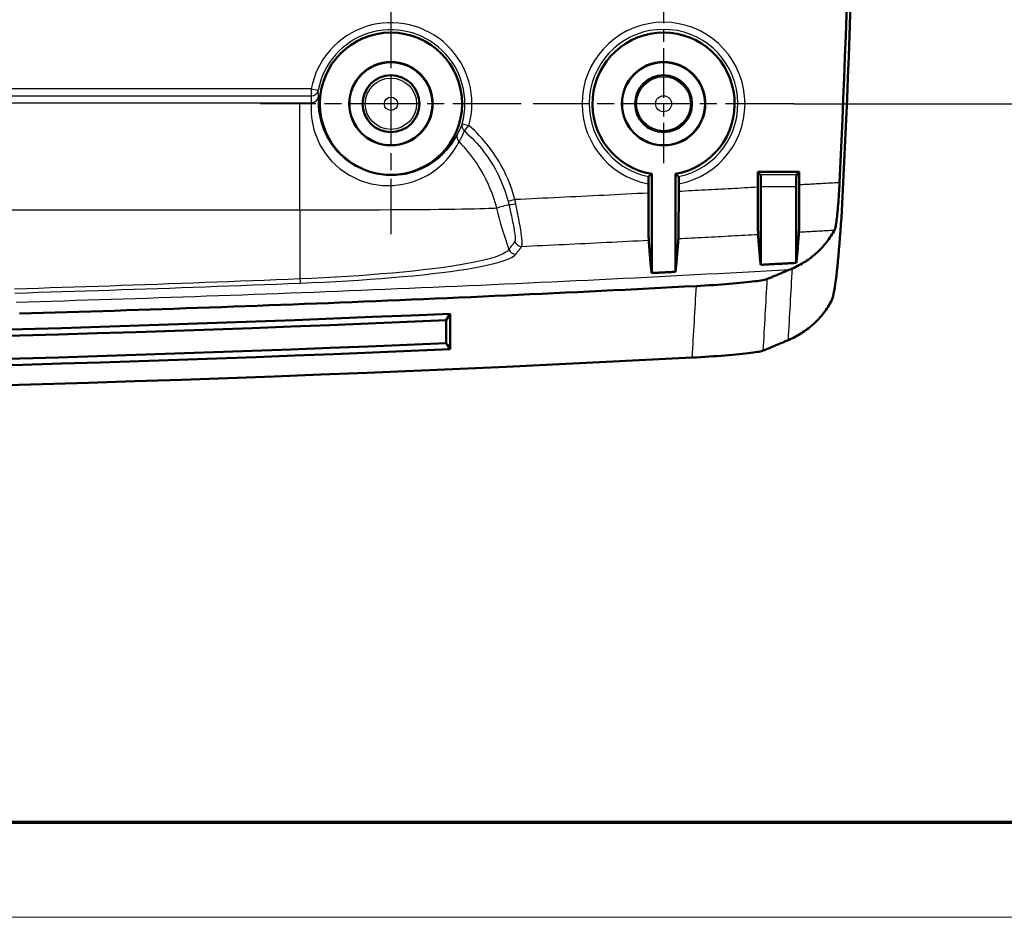
# Model space of a CAD drawing. Units: millimetres. Extents: x 1 to 593, y 1 to 419.
# Drawn here: x 322 to 364, y 1 to 39 of the extents above; entities that cross this region are included whole.
import ezdxf

# ---------------------------------------------------------------- set-up
doc = ezdxf.new("R2010")
doc.units = ezdxf.units.MM
doc.linetypes.add('CHAIN', pattern=[0.3543, 0.2362, -0.0295, 0.0591, -0.0295])
doc.linetypes.add('DASH_DOT', pattern=[0.37, 0.24, -0.06, 0.01, -0.06])
doc.layers.get('0').update_dxf_attribs({"lineweight": 25})
for name, color, linetype, lineweight in [('Bemaßung (ISO)', 1, 'Continuous', 25), ('Mittelpunktmarkierung (ISO)', 1, 'DASH_DOT', 25), ('Rahmen (ISO)', 7, 'Continuous', 70), ('Sichtbar (ISO)', 7, 'Continuous', 50), ('Sichtbar schmal (ISO)', 1, 'Continuous', 25)]:
    doc.layers.add(name, color=color, linetype=linetype, lineweight=lineweight)
doc.styles.add('3_5', font='isocpeur.ttf')
doc.dimstyles.new('Standard (DIN)', dxfattribs={"dimtxt": 3.5, "dimasz": 2.5, "dimexe": 1, "dimexo": 0, "dimgap": 0.8, "dimtad": 1, "dimdec": 6, "dimrnd": 1e-08, "dimtxsty": '3_5', "dimcen": 0.09, "dimdle": 7, "dimclrd": 256, "dimclre": 256, "dimclrt": 5, "dimadec": 6, "dimazin": 2, "dimtfac": 0.714286, "dimtmove": 0, "dimatfit": 3, "dimfxl": 1, "dimtolj": 1, "dimlwd": -1, "dimlwe": -1, "dimarcsym": 0})

# ---------------------------------------------------------------- blocks, each defined once
blk = doc.blocks.new('Ränder Bopla-A2-Rahmen')
at = {"layer": 'Rahmen (ISO)', "color": 91, "lineweight": 70}
blk.add_line((589, 5), (20, 5), dxfattribs=at)
at = {"layer": 'Rahmen (ISO)', "color": 1, "lineweight": 18}
blk.add_line((1, 1), (593, 1), dxfattribs=at)
blk = doc.blocks.new('*D31')
at = {"layer": 'Bemaßung (ISO)'}
for p, q in [((355.064, 85.301), (378.064, 85.301)), ((377.064, 82.801), (377.064, 37.801)), ((355.064, 35.301), (378.064, 35.301))]:
    blk.add_line(p, q, dxfattribs=at)
for points in [[(376.647, 82.801), (377.48, 82.801), (377.064, 85.301)], [(376.647, 37.801), (377.48, 37.801), (377.064, 35.301)]]:
    blk.add_solid(points, dxfattribs=at)
at = {"layer": 'Defpoints', "color": 0}
for p in [(355.064, 85.301), (355.064, 35.301), (377.064, 35.301)]:
    blk.add_point(p, dxfattribs=at)
at = {"layer": 'Bemaßung (ISO)', "color": 5, "insert": (376.264, 58.201), "char_height": 3.5, "attachment_point": 7, "rotation": 90, "style": '3_5'}
blk.add_mtext('\\A1;50', dxfattribs=at)

msp = doc.modelspace()

# ---------------------------------------------------------------- linework, layer by layer
at = {"layer": 'Mittelpunktmarkierung (ISO)', "linetype": 'CHAIN', "ltscale": 12.223182}
for p, q in [((338.0638118, 47.8013069), (338.0638118, 36.8013069)), ((338.0638118, 40.8013069), (338.0638118, 29.8013069)), ((343.5638118, 35.3013069), (332.5638118, 35.3013069)), ((355.0638118, 35.3013069), (344.0638118, 35.3013069))]:
    msp.add_line(p, q, dxfattribs=at)
at = {"layer": 'Mittelpunktmarkierung (ISO)', "linetype": 'CHAIN', "ltscale": 8.88956}
msp.add_line((349.5638118, 40.8013069), (349.5638118, 32.8013069), dxfattribs=at)
at = {"layer": 'Sichtbar (ISO)'}
for p, q in [((353.5372722, 31.7803048), (353.5372722, 32.4278464)), ((353.5372722, 32.4278464), (355.2903514, 32.4278464)), ((353.6594865, 32.3056322), (353.5372722, 32.4278464)), ((355.1681372, 32.3056322), (355.2903514, 32.4278464)), ((355.2903514, 32.4278464), (355.2903514, 31.8784854)), ((349.0638118, 32.343267), (349.0638118, 28.163937)), ((350.0638118, 28.2154208), (350.0638118, 32.343267)), ((348.9241819, 31.534383), (348.9241819, 31.9243256)), ((350.2034417, 31.9243256), (350.2034417, 31.6007747)), ((353.6638118, 28.5103062), (353.6638118, 31.8056513)), ((355.1638118, 31.8056513), (355.1638118, 28.5936795)), ((340.3874848, 25.2105349), (340.3874848, 26.1746365)), ((340.5638118, 26.4502944), (340.5638118, 24.9502944))]:
    msp.add_line(p, q, dxfattribs=at)
at = {"layer": 'Sichtbar (ISO)', "flags": 128}
for points in [[(348.9267774, 32.2296339), (348.9266105, 32.2287685), (348.9264389, 32.2265011), (348.9262624, 32.2229344), (348.9260908, 32.218166), (348.9259286, 32.2122962), (348.9257761, 32.2054082), (348.9256235, 32.1970827), (348.9254709, 32.187286), (348.9253231, 32.1762759), (348.9251848, 32.1643096), (348.9250513, 32.1516448), (348.9249321, 32.1385056), (348.9248224, 32.1241671), (348.9247127, 32.1084935), (348.9246126, 32.0918519), (348.924522, 32.0746142), (348.9244409, 32.05715), (348.9243742, 32.039817), (348.9243217, 32.0217759), (348.924274, 32.0026857), (348.9242359, 31.9829709), (348.9242073, 31.9630558), (348.9241882, 31.9433648), (348.9241834, 31.9243247)], [(348.9267774, 32.2296339), (348.9312788, 32.2333008), (348.9357753, 32.2369653), (348.9402624, 32.2406298), (348.9447494, 32.2442967), (348.9492269, 32.2479612), (348.9537044, 32.2516281), (348.9581724, 32.2552926), (348.9626356, 32.2589594), (348.967094, 32.2626239), (348.9715477, 32.2662908), (348.9759918, 32.2699553), (348.9804359, 32.2736222), (348.9848705, 32.2772867), (348.9893051, 32.2809512), (348.9937301, 32.284618), (348.9981504, 32.2882825), (349.0025659, 32.2919494), (349.0069767, 32.2956139), (349.0113779, 32.2992808), (349.0157791, 32.3029453), (349.0201707, 32.3066122), (349.0245576, 32.3102766), (349.0289445, 32.3139435), (349.0333219, 32.317608), (349.0376897, 32.3212725), (349.0420576, 32.3249394), (349.0464206, 32.3286039), (349.0507741, 32.3322708), (349.0551277, 32.3359353), (349.0594717, 32.3396021), (349.0638109, 32.3432666)], [(350.0638099, 32.3432666), (350.0681539, 32.3396021), (350.0724979, 32.3359353), (350.0768467, 32.3322708), (350.0812049, 32.3286039), (350.0855632, 32.3249394), (350.0899311, 32.3212725), (350.0943037, 32.317608), (350.098681, 32.3139435), (350.1030632, 32.3102766), (350.1074501, 32.3066122), (350.1118465, 32.3029453), (350.1162429, 32.2992808), (350.1206489, 32.2956139), (350.1250597, 32.2919494), (350.1294752, 32.2882825), (350.1338954, 32.284618), (350.1383205, 32.2809512), (350.1427503, 32.2772867), (350.1471897, 32.2736222), (350.151629, 32.2699553), (350.1560779, 32.2662908), (350.1605316, 32.2626239), (350.16499, 32.2589594), (350.1694532, 32.2552926), (350.1739212, 32.2516281), (350.1783939, 32.2479612), (350.1828762, 32.2442967), (350.1873584, 32.2406298), (350.1918502, 32.2369653), (350.1963468, 32.2333008), (350.2008482, 32.2296339)], [(350.2034421, 31.9243247), (350.2034374, 31.9433648), (350.2034183, 31.9630558), (350.2033897, 31.9829709), (350.2033515, 32.0026857), (350.2033039, 32.0217759), (350.2032466, 32.039817), (350.2031799, 32.05715), (350.2030988, 32.0746142), (350.2030082, 32.0918519), (350.2029081, 32.1084935), (350.2028032, 32.1241671), (350.2026887, 32.1385056), (350.2025695, 32.1516448), (350.2024408, 32.1643096), (350.2022977, 32.1762759), (350.2021499, 32.187286), (350.2019973, 32.1970827), (350.2018495, 32.2054082), (350.2016969, 32.2122962), (350.20153, 32.218166), (350.2013584, 32.2229344), (350.2011867, 32.2265011), (350.201015, 32.2287685), (350.2008482, 32.2296339)], [(356.6472145, 26.9900757), (356.6693111, 27.0394379), (356.6917367, 27.1065456), (356.7144485, 27.1911413), (356.7373939, 27.2929627), (356.7605157, 27.4117524), (356.7837616, 27.5471503), (356.8069931, 27.6982862), (356.8301626, 27.8645975), (356.8532224, 28.0456001), (356.8761392, 28.2408029), (356.8988653, 28.4497148), (356.9213005, 28.6711866), (356.9433494, 28.9040643), (356.9649835, 29.1476709), (356.9861646, 29.4013268), (357.0068498, 29.6643526), (357.0270057, 29.9360663), (357.0465751, 30.2155787), (357.0654483, 30.5009657), (357.0835729, 30.7912427), (357.1009059, 31.0856182), (357.117414, 31.3832909), (357.1330591, 31.6834694), (357.1477933, 31.9853503)], [(350.2034421, 31.600774), (350.2034088, 31.4804393), (350.2033182, 31.360727), (350.2031608, 31.241954), (350.2029415, 31.1244422), (350.2026601, 31.008516), (350.2023216, 30.894559), (350.201921, 30.7832986), (350.201468, 30.6751019), (350.2009531, 30.5702549), (350.2003904, 30.4690439), (350.1997705, 30.3717548), (350.1991029, 30.2789051), (350.1983877, 30.1909954), (350.1976295, 30.108245), (350.1968284, 30.0308663), (350.1959892, 29.9590737), (350.1951118, 29.8930818), (350.194201, 29.8331434), (350.1932617, 29.7796852), (350.1922985, 29.7328621), (350.1913114, 29.692784), (350.1903053, 29.6595508), (350.1892801, 29.6332699), (350.1882453, 29.6140462)], [(353.5524698, 29.7949344), (353.5514303, 29.8140604), (353.5504098, 29.8402602), (353.549399, 29.8734433), (353.5484119, 29.9135095), (353.5474439, 29.9603659), (353.5465045, 30.013879), (353.5455938, 30.073703), (353.5447164, 30.1396162), (353.5438772, 30.2114231), (353.5430761, 30.2889329), (353.5423179, 30.3719527), (353.5416027, 30.460046), (353.5409351, 30.5527145), (353.54032, 30.6496865), (353.5397573, 30.7506925), (353.5392423, 30.855456), (353.5387893, 30.96371), (353.5383888, 31.0750967), (353.5380502, 31.1888272), (353.5377737, 31.3045055), (353.5375543, 31.4218098), (353.537397, 31.5404254), (353.5373016, 31.6600305), (353.537273, 31.7803055)], [(355.2903505, 31.8784863), (355.2903219, 31.7581445), (355.2902265, 31.6384226), (355.2900692, 31.5196425), (355.2898498, 31.4021236), (355.2895732, 31.2861854), (355.2892299, 31.1722189), (355.2888341, 31.0609466), (355.2883764, 30.9527356), (355.2878662, 30.8478695), (355.2872987, 30.7466394), (355.2866788, 30.6493312), (355.2860113, 30.5564577), (355.285296, 30.4685241), (355.2845426, 30.3857476), (355.2837415, 30.3083402), (355.2829023, 30.236519), (355.2820249, 30.1704985), (355.2811142, 30.1105291), (355.2801748, 30.0570399), (355.2792068, 30.0101882), (355.2782245, 29.9700791), (355.2772184, 29.9368173), (355.2761932, 29.9105102), (355.2751585, 29.8912627)], [(356.9882341, 31.9760567), (356.9823022, 31.8552691), (356.9759508, 31.7351681), (356.969194, 31.6160709), (356.9620557, 31.4982993), (356.9545503, 31.382168), (356.9466968, 31.2679965), (356.9385143, 31.1561781), (356.9300647, 31.0474807), (356.9213672, 30.9422571), (356.9124456, 30.8407814), (356.9033237, 30.7433278), (356.8940158, 30.6501609), (356.8845506, 30.5615598), (356.8749662, 30.4779798), (356.865315, 30.3998786), (356.8556161, 30.3274566), (356.8458934, 30.2609068), (356.8361755, 30.2004272), (356.8264862, 30.1462418), (356.8168827, 30.0986988), (356.8073936, 30.0579459), (356.7980476, 30.0240833), (356.7888685, 29.9972183), (356.7798753, 29.9774558)], [(348.9393802, 29.5493323), (348.9383407, 29.5684439), (348.9373203, 29.5946318), (348.9363142, 29.6277958), (348.9353223, 29.667843), (348.9343591, 29.7146803), (348.933415, 29.7681743), (348.9325042, 29.8279792), (348.9316316, 29.8938734), (348.9307924, 29.9656588), (348.9299865, 30.0431496), (348.9292284, 30.1261503), (348.9285131, 30.2142269), (348.9278455, 30.3068787), (348.9272304, 30.4038364), (348.9266677, 30.5048281), (348.9261528, 30.6095821), (348.9256998, 30.7178241), (348.9252992, 30.8292014), (348.9249607, 30.942927), (348.9246841, 31.0585982), (348.9244648, 31.1759001), (348.9243074, 31.294511), (348.924212, 31.4141113), (348.9241834, 31.5343839)], [(356.7798753, 29.9774558), (356.7425962, 29.9111277), (356.7042728, 29.8458749), (356.6649051, 29.7817022), (356.6244979, 29.7186071), (356.583037, 29.6565873), (356.5405365, 29.5956451), (356.4969869, 29.5357806), (356.4523931, 29.4769937), (356.4067503, 29.4192797), (356.3600631, 29.3626434), (356.312327, 29.3070823), (356.2635417, 29.2525965), (356.2137123, 29.1991836), (356.1628337, 29.146846), (356.1109062, 29.0955836), (356.0579296, 29.0453917), (356.0039039, 28.9962751), (355.9488292, 28.9482314), (355.8927055, 28.9012605), (355.8355327, 28.8553602), (355.7773109, 28.8105327), (355.7180353, 28.7667781), (355.6577154, 28.7240941), (355.5963464, 28.6824852), (355.5339332, 28.6419493), (355.4704757, 28.6024887), (355.405974, 28.5641009), (355.3404279, 28.5267836), (355.2738376, 28.4905392), (355.206203, 28.4553653), (355.1375242, 28.4212619), (355.067801, 28.3882267), (354.9970336, 28.3562619)], [(349.0638109, 28.1639368), (349.0593572, 28.1974441), (349.0548988, 28.232134), (349.0504451, 28.2680112), (349.0459915, 28.305071), (349.0415378, 28.3433157), (349.0370842, 28.382743), (349.0326353, 28.4233552), (349.0281816, 28.4651524), (349.0237327, 28.5081321), (349.0192838, 28.5522944), (349.0148349, 28.5976392), (349.0103908, 28.644169), (349.0059419, 28.6918789), (349.0014978, 28.7407738), (348.9970537, 28.7908489), (348.9926096, 28.8421065), (348.9881702, 28.8945466), (348.9837261, 28.9481694), (348.9792867, 29.0029723), (348.9748474, 29.0589553), (348.9704128, 29.116121), (348.9659734, 29.1744691), (348.9615388, 29.2339951), (348.9571043, 29.2947036), (348.9526697, 29.3565899), (348.9482399, 29.4196588), (348.94381, 29.4839055), (348.9393802, 29.5493323)], [(350.1882453, 29.6140462), (350.1838155, 29.5481426), (350.1793857, 29.4834191), (350.1749511, 29.4198758), (350.1705213, 29.3575102), (350.1660867, 29.2963273), (350.1616521, 29.2363268), (350.1572128, 29.1775042), (350.1527782, 29.1198641), (350.1483388, 29.0634066), (350.1438995, 29.0081293), (350.1394554, 28.9540345), (350.135016, 28.9011199), (350.1305719, 28.8493902), (350.1261278, 28.7988407), (350.1216836, 28.7494737), (350.1172348, 28.7012917), (350.1127906, 28.6542899), (350.1083417, 28.608473), (350.1038929, 28.5638386), (350.099444, 28.5203892), (350.0949903, 28.4781224), (350.0905414, 28.4370405), (350.0860878, 28.3971411), (350.0816341, 28.3584291), (350.0771804, 28.3208996), (350.072722, 28.2845551), (350.0682684, 28.2493955), (350.0638099, 28.2154209)], [(353.6638113, 28.5103065), (353.6593481, 28.5474116), (353.6548801, 28.5857088), (353.6504169, 28.625198), (353.6459537, 28.6658794), (353.6414953, 28.7077505), (353.6370321, 28.7508136), (353.6325737, 28.7950665), (353.6281105, 28.8405091), (353.623652, 28.8871438), (353.6191984, 28.9349658), (353.6147399, 28.9839798), (353.6102863, 29.0341813), (353.6058326, 29.0855724), (353.601379, 29.1381508), (353.5969253, 29.191919), (353.5924764, 29.2468769), (353.5880228, 29.303022), (353.5835739, 29.3603546), (353.5791297, 29.4188768), (353.5746809, 29.478584), (353.5702367, 29.5394808), (353.5657926, 29.6015626), (353.5613485, 29.6648342), (353.5569091, 29.7292906), (353.5524698, 29.7949344)], [(355.2751585, 29.8912627), (355.2707143, 29.8250944), (355.266275, 29.7601158), (355.2618309, 29.6963221), (355.2573867, 29.6337158), (355.2529426, 29.5722968), (355.2484985, 29.5120675), (355.2440496, 29.4530255), (355.2396007, 29.3951708), (355.2351518, 29.3385059), (355.2306982, 29.2830283), (355.2262493, 29.2287404), (355.2217956, 29.1756422), (355.217342, 29.1237337), (355.2128835, 29.0730125), (355.2084299, 29.0234834), (355.2039714, 28.9751441), (355.199513, 28.9279944), (355.1950546, 28.8820344), (355.1905914, 28.8372666), (355.186133, 28.7936884), (355.1816698, 28.7513024), (355.1772066, 28.7101084), (355.1727434, 28.6701066), (355.1682754, 28.6312968), (355.1638122, 28.5936791)], [(355.1638122, 28.5936791), (355.1013132, 28.5901672), (355.0388141, 28.58666), (354.9763198, 28.5831553), (354.9138208, 28.5796529), (354.8513217, 28.5761553), (354.7888227, 28.5726601), (354.7263237, 28.5691673), (354.6638246, 28.5656792), (354.6013256, 28.5621935), (354.5388265, 28.5587126), (354.4763227, 28.5552317), (354.4138237, 28.551758), (354.3513246, 28.5482842), (354.2888256, 28.5448152), (354.2263217, 28.541351), (354.1638227, 28.5378868), (354.1013237, 28.5344297), (354.0388198, 28.5309726), (353.9763208, 28.5275203), (353.913817, 28.5240704), (353.8513179, 28.5206253), (353.7888141, 28.5171825), (353.7263151, 28.5137421), (353.6638113, 28.5103065)], [(354.9002071, 28.3145863), (354.8602386, 28.2978016), (354.8202653, 28.2810194), (354.7802921, 28.2642371), (354.7403188, 28.2474572), (354.7003456, 28.2306773), (354.6603723, 28.2138998), (354.620399, 28.1971246), (354.580421, 28.1803495), (354.5404478, 28.1635767), (354.5004697, 28.146804), (354.4604965, 28.1300312), (354.4205184, 28.1132633), (354.3805404, 28.0964929), (354.3405624, 28.0797273), (354.3005844, 28.0629617), (354.2606063, 28.0461961), (354.2206235, 28.0294329), (354.1806455, 28.0126721), (354.1406627, 27.9959113), (354.1006799, 27.9791528), (354.0607019, 27.9623944), (354.0207191, 27.9456359), (353.9807363, 27.9288823), (353.9407535, 27.9121286)], [(354.9970336, 28.3562619), (354.9929948, 28.3544833), (354.9889608, 28.3527094), (354.984922, 28.350938), (354.9808879, 28.3491713), (354.9768539, 28.347407), (354.9728199, 28.3456475), (354.968781, 28.3438927), (354.964747, 28.3421403), (354.960713, 28.3403903), (354.9566789, 28.3386451), (354.9526449, 28.3369023), (354.9486108, 28.3351642), (354.9445768, 28.3334309), (354.940538, 28.3317), (354.9365087, 28.3299715), (354.9324747, 28.3282477), (354.9284406, 28.3265287), (354.9244066, 28.3248121), (354.9203725, 28.3230978), (354.9163385, 28.3213884), (354.9123045, 28.3196813), (354.9082752, 28.317979), (354.9042411, 28.3162815), (354.9002071, 28.3145863)], [(349.5638128, 28.1895739), (349.5429798, 28.188501), (349.5221468, 28.1874305), (349.5013137, 28.1863576), (349.4804807, 28.1852871), (349.4596477, 28.1842166), (349.4388147, 28.1831461), (349.4179817, 28.1820756), (349.3971487, 28.1810051), (349.3763109, 28.1799346), (349.3554779, 28.1788665), (349.3346448, 28.1777984), (349.3138118, 28.1767303), (349.2929788, 28.1756622), (349.2721458, 28.1745941), (349.2513128, 28.173526), (349.2304798, 28.1724602), (349.2096468, 28.1713921), (349.1888137, 28.1703264), (349.1679807, 28.1692606), (349.1471477, 28.1681949), (349.1263147, 28.1671292), (349.1054769, 28.1660658), (349.0846439, 28.1650001), (349.0638109, 28.1639368)], [(350.0638099, 28.2154209), (350.0429769, 28.2143408), (350.0221439, 28.2132584), (350.0013109, 28.2121784), (349.9804779, 28.2110983), (349.9596448, 28.2100183), (349.9388118, 28.2089406), (349.9179788, 28.2078606), (349.8971458, 28.206783), (349.8763128, 28.2057029), (349.8554798, 28.2046253), (349.8346468, 28.2035476), (349.8138137, 28.2024724), (349.7929807, 28.2013947), (349.7721477, 28.200317), (349.7513147, 28.1992418), (349.7304817, 28.1981665), (349.7096487, 28.1970912), (349.6888109, 28.196016), (349.6679779, 28.1949407), (349.6471448, 28.1938678), (349.6263118, 28.1927926), (349.6054788, 28.1917197), (349.5846458, 28.1906468), (349.5638128, 28.1895739)], [(353.9407535, 27.9121286), (353.9099165, 27.9011804), (353.868589, 27.8897697), (353.8168712, 27.8779298), (353.7548824, 27.8656894), (353.6828847, 27.8531081), (353.6013361, 27.8402645), (353.5105033, 27.8271944), (353.4106536, 27.8139383), (353.3020444, 27.8005296), (353.1849523, 27.7870089), (353.0599924, 27.77345), (352.9277654, 27.7599198), (352.7886529, 27.7464563), (352.6430269, 27.7330977), (352.4912591, 27.7198798), (352.3339458, 27.7068597), (352.1719308, 27.6941091), (352.0056673, 27.681666), (351.8355938, 27.6695591), (351.6621776, 27.6578337), (351.4862628, 27.6465398), (351.308436, 27.6357252), (351.1292167, 27.6254159), (350.9493108, 27.6156575)], [(350.9493108, 27.6156575), (350.4486652, 27.5894243), (349.9480148, 27.5634009), (349.4473501, 27.5375873), (348.9466758, 27.5119835), (348.445992, 27.4865896), (347.9452987, 27.4614054), (347.4445959, 27.4364311), (346.9438835, 27.4116665), (346.4431615, 27.3871118), (345.9424348, 27.3627669), (345.4416938, 27.3386294), (344.9409481, 27.3147041), (344.440188, 27.2909886), (343.9394231, 27.2674829), (343.4386488, 27.244187), (342.9378648, 27.2210986), (342.4370714, 27.1982223), (341.9362731, 27.1755558), (341.4354606, 27.1530992), (340.9346433, 27.13085), (340.4338165, 27.108813), (339.9329849, 27.0869857), (339.432139, 27.0653683), (338.9312883, 27.0439583), (338.4304281, 27.0227605), (337.9295631, 27.0017725), (337.4286838, 26.980992), (336.9277998, 26.9604236), (336.4269109, 26.940065), (335.9260126, 26.9199139), (335.4251047, 26.899975), (334.9241872, 26.8802458), (334.423265, 26.8607241), (333.9223381, 26.8414146), (333.4213968, 26.8223149), (332.9204507, 26.8034226), (332.4194999, 26.7847425), (331.9185396, 26.7662722), (331.4175745, 26.7480093), (330.9165998, 26.7299587), (330.4156156, 26.7121178), (329.9146266, 26.6944844), (329.4136329, 26.6770631), (328.9126297, 26.6598517), (328.4116216, 26.6428501), (327.9106041, 26.6260559), (327.4095817, 26.6094738), (326.9085522, 26.5931016), (326.4075156, 26.5769369), (325.9064742, 26.5609843), (325.4054232, 26.5452415), (324.9043675, 26.5297085), (324.403307, 26.5143854), (323.9022394, 26.4992696), (323.4011646, 26.4843661), (322.9000826, 26.4696723), (322.3989959, 26.4551884)], [(354.8281141, 25.3376013), (354.9007221, 25.3699428), (354.9722381, 25.4033905), (355.0426622, 25.4379398), (355.1119895, 25.4735953), (355.1802249, 25.5103547), (355.2473684, 25.5482203), (355.3134199, 25.5871946), (355.3783794, 25.6272727), (355.442247, 25.6684619), (355.5050226, 25.7107574), (355.5667015, 25.7541615), (355.6272932, 25.7986766), (355.6867929, 25.8443028), (355.7452007, 25.8910376), (355.8025117, 25.9388834), (355.8587356, 25.9878427), (355.9138675, 26.037913), (355.9679027, 26.0890919), (356.0208412, 26.1413795), (356.0726877, 26.1947781), (356.1234375, 26.2492854), (356.1730953, 26.3049036), (356.2216564, 26.361633), (356.2691255, 26.4194733), (356.3155027, 26.4784247), (356.3607879, 26.5384871), (356.4049812, 26.5996605), (356.4480825, 26.6619474), (356.4900919, 26.7253477), (356.5310092, 26.789859), (356.5708347, 26.8554837), (356.6095682, 26.9222218), (356.6472145, 26.9900757)], [(354.7538324, 25.305906), (354.7569271, 25.307203), (354.7600217, 25.3085023), (354.7631164, 25.3098041), (354.7662111, 25.3111059), (354.7693058, 25.3124124), (354.7724004, 25.3137189), (354.7754951, 25.3150279), (354.7785898, 25.3163392), (354.7816844, 25.3176528), (354.7847791, 25.3189665), (354.7878738, 25.320285), (354.7909685, 25.3216034), (354.7940631, 25.3229267), (354.7971578, 25.3242499), (354.8002525, 25.3255755), (354.8033472, 25.3269035), (354.8064418, 25.3282339), (354.8095365, 25.3295642), (354.8126359, 25.3308994), (354.8157306, 25.3322345), (354.8188253, 25.3335744), (354.82192, 25.3349143), (354.8250194, 25.3362566), (354.8281141, 25.3376013)], [(353.769321, 24.8940617), (353.8103719, 24.9112159), (353.8514371, 24.9283773), (353.8925214, 24.9455458), (353.9336105, 24.9627239), (353.9747139, 24.9799043), (354.0158172, 24.9970895), (354.0569301, 25.0142795), (354.098043, 25.0314695), (354.1391511, 25.0486618), (354.1802593, 25.0658542), (354.2213579, 25.0830442), (354.2624469, 25.1002318), (354.3035265, 25.117417), (354.3445869, 25.1345974), (354.385633, 25.1517707), (354.4266601, 25.1689393), (354.4676633, 25.1860982), (354.508638, 25.2032501), (354.5495887, 25.22039), (354.5905109, 25.2375204), (354.6313997, 25.2546388), (354.6722503, 25.271743), (354.7130628, 25.2888328), (354.7538324, 25.305906)], [(350.7755561, 24.5983011), (350.9556385, 24.608019), (351.1350389, 24.6182901), (351.3130088, 24.6290642), (351.488771, 24.6402985), (351.6618677, 24.6519524), (351.8318458, 24.6639997), (351.9982381, 24.6764022), (352.1605964, 24.689129), (352.3180051, 24.7021085), (352.4697824, 24.7152788), (352.6155324, 24.7286016), (352.754869, 24.7420413), (352.8873964, 24.7555572), (353.0126043, 24.7691018), (353.1296869, 24.7825796), (353.2383342, 24.7959548), (353.3382698, 24.8091847), (353.4292121, 24.8222333), (353.5108991, 24.8350626), (353.5830446, 24.8476368), (353.6451717, 24.8598725), (353.6969991, 24.87171), (353.7384172, 24.8831183), (353.769321, 24.8940617)]]:
    msp.add_lwpolyline(points, dxfattribs=at)
at = {"layer": 'Sichtbar (ISO)'}
for centre, radius in [((338.0638118, 35.3013069), 3), ((338.0638118, 35.3013069), 1.7587269), ((338.0638118, 35.3013069), 1.75), ((349.5638118, 35.3013069), 1.7587269), ((349.5638118, 35.3013069), 1.75), ((338.0638118, 35.3013069), 1.2), ((349.5638118, 35.3013069), 1.2)]:
    msp.add_circle(centre, radius, dxfattribs=at)
for centre, radius, start, end in [((-242.9361882, 60.3013069), 600.5927325, 357.2968045323, 2.7031954677), ((-242.9361882, 60.3013069), 600.7516786, 357.2984077507, 2.7015922493), ((349.5638118, 35.3013069), 3, 279.59406823, 260.40593177), ((288.0638118, 1225.3013069), 1200, 267.4925092964, 272.5074907036), ((288.0638118, 1225.0333577), 1200, 267.5009363313, 272.4990636687), ((288.0638118, 1223.8013069), 1200, 267.4925092964, 272.5074907036), ((288.0638118, 1224.0692561), 1200, 267.5009363313, 272.4990636687), ((288.0638118, 1222.9585302), 1200, 267.0043701883, 272.9956298117)]:
    msp.add_arc(centre, radius, start, end, dxfattribs=at)
for centre, major_axis, ratio, start_param, end_param in [((353.6594484, 31.8056513), (0, -0.5), 0.0087268678, 1.5707963268, 3.1328659982), ((355.1681753, 31.8056513), (0, 0.5), 0.0087268678, 0.0087266554, 1.5707963268), ((288.0638118, 1145.5214992), (-1074.9837514, -2166.8628248), 0.2461166313, 1.1538893221, 1.1540364016), ((288.0638118, 1303.5811145), (-1074.9837514, 2166.8628248), 0.2461166313, 2.07493711, 2.0750841895)]:
    msp.add_ellipse(centre, major_axis=major_axis, ratio=ratio, start_param=start_param, end_param=end_param, dxfattribs=at)
at = {"layer": 'Sichtbar schmal (ISO)'}
for p, q in [((334.703074, 35.9328899), (241.4245496, 35.9328899)), ((334.703074, 35.9328899), (334.703074, 35.6333011)), ((334.703074, 35.9328899), (334.9979015, 35.877483)), ((241.4245496, 35.6333011), (334.703074, 35.6333011)), ((241.9002888, 35.3394303), (334.2273348, 35.3394303)), ((334.2273348, 30.8103861), (334.2273348, 35.3394303)), ((341.0677252, 34.4597074), (341.3565908, 34.3787766)), ((341.1610588, 34.1543225), (341.3565908, 34.3787766)), ((355.1681372, 32.3056322), (353.6594865, 32.3056322)), ((353.6638118, 31.8056513), (355.1638118, 31.8056513)), ((343.2958049, 31.2587258), (343.008473, 31.1830641)), ((334.2273348, 30.8103861), (241.9002888, 30.8103861)), ((334.2273348, 30.8103861), (334.2273348, 27.915284))]:
    msp.add_line(p, q, dxfattribs=at)
at = {"layer": 'Sichtbar schmal (ISO)', "flags": 128}
for points in [[(335.0084348, 35.6111723), (335.0075479, 35.6222373), (335.0066991, 35.6333071), (335.0058885, 35.6443793), (335.005116, 35.6554538), (335.0043865, 35.6665331), (335.0036951, 35.6776148), (335.003037, 35.6887013), (335.0024219, 35.6997901), (335.0018497, 35.7108814), (335.0013109, 35.721975), (335.000815, 35.733071), (335.0003524, 35.7441694), (334.9999328, 35.7552701), (334.9995561, 35.7663733), (334.9992128, 35.7774788), (334.9989124, 35.7885844), (334.9986454, 35.7996923), (334.9984212, 35.8108026), (334.99824, 35.8219129), (334.9980922, 35.8330256), (334.9979873, 35.8441383), (334.9979206, 35.8552534), (334.997892, 35.8663684), (334.9979015, 35.8774835)], [(334.2273326, 35.33943), (334.2474504, 35.3394348), (334.2675777, 35.3394467), (334.2877145, 35.3394681), (334.3078657, 35.3394968), (334.3280216, 35.3395349), (334.348187, 35.3395826), (334.3683525, 35.339635), (334.3885227, 35.3396994), (334.4086929, 35.3397709), (334.4288583, 35.3398496), (334.4490238, 35.3399378), (334.4691844, 35.3400356), (334.4893356, 35.3401405), (334.5094772, 35.3402549), (334.5296093, 35.3403765), (334.549727, 35.3405053), (334.5698305, 35.3406459), (334.5899196, 35.3407914), (334.6099849, 35.3409487), (334.6300312, 35.3411108), (334.6500583, 35.3412849), (334.6700569, 35.3414661), (334.6900316, 35.3416544), (334.7099681, 35.3418523)], [(334.7099777, 35.3418523), (334.7057863, 35.2961809), (334.7008749, 35.2109963), (334.6983047, 35.0863272), (334.7012182, 34.9218923), (334.7158475, 34.7183901), (334.7509571, 34.4786149), (334.8153587, 34.2054302), (334.9178596, 33.9016968), (335.0713487, 33.5703951), (335.2860256, 33.2241589), (335.5635973, 32.8816325), (335.9057136, 32.5614721), (336.3127656, 32.2832161), (336.7632623, 32.0712143), (337.2336574, 31.9294125), (337.7039953, 31.8566925), (338.154368, 31.8517143), (338.571014, 31.9038373), (338.9510961, 31.9999987), (339.2928167, 32.1296054), (339.5943924, 32.2820646), (339.8567339, 32.4477226), (340.083303, 32.6205713), (340.2768417, 32.7954704), (340.4400774, 32.96727), (340.5757423, 33.13083), (340.6865736, 33.2810003), (340.7756658, 33.4138686), (340.8459325, 33.5280377), (340.8994337, 33.6214406), (340.9382291, 33.6919981)], [(340.8743902, 34.02726), (340.8383174, 33.9603526), (340.7887693, 33.8715917), (340.7237144, 33.7629682), (340.6411262, 33.6364633), (340.5381628, 33.4934169), (340.4118391, 33.3375818), (340.2595373, 33.1738764), (340.0786396, 33.0072147), (339.8665233, 32.8425175), (339.6205659, 32.6847035), (339.3374916, 32.539509), (339.0164609, 32.4161488), (338.6591621, 32.3247272), (338.2672926, 32.2753483), (337.8435369, 32.2804696), (337.4008699, 32.3502356), (336.9580408, 32.4859196), (336.5338512, 32.6885778), (336.1504884, 32.9544431), (335.8281942, 33.2602865), (335.5665966, 33.5874707), (335.3641172, 33.9181954), (335.2191444, 34.2346794), (335.122046, 34.5248705), (335.0606199, 34.7859103), (335.026507, 35.0150615), (335.0113388, 35.2095801), (335.0067993, 35.3667909), (335.0069471, 35.4860097), (335.0085493, 35.5674845), (335.0084348, 35.6111723)], [(341.0677238, 34.4597084), (341.0609861, 34.4411022), (341.0541339, 34.4225389), (341.0471626, 34.4040209), (341.0400768, 34.3855483), (341.0328718, 34.3671233), (341.0255476, 34.348746), (341.0181137, 34.3304187), (341.0105606, 34.3121392), (341.002893, 34.2939121), (340.995111, 34.2757374), (340.9872194, 34.2576152), (340.9792085, 34.2395455), (340.971088, 34.221533), (340.962853, 34.2035753), (340.9545036, 34.1856748), (340.9460445, 34.1678316), (340.937471, 34.1500455), (340.9287925, 34.1323191), (340.9199949, 34.1146547), (340.9110923, 34.0970499), (340.9020801, 34.079507), (340.8929582, 34.0620285), (340.8837266, 34.0446121), (340.8743902, 34.02726)], [(340.9382291, 33.6919981), (340.9488626, 33.7105829), (340.9593769, 33.7292344), (340.9697814, 33.7479478), (340.9800716, 33.7667281), (340.9902425, 33.7855703), (341.0003038, 33.8044745), (341.0102459, 33.8234431), (341.0200687, 33.8424689), (341.0297771, 33.8615543), (341.0393663, 33.8806993), (341.0488411, 33.8999015), (341.0581918, 33.919161), (341.0674282, 33.9384753), (341.0765453, 33.9578468), (341.0855432, 33.9772684), (341.0944171, 33.9967448), (341.1031719, 34.0162736), (341.1118074, 34.0358502), (341.1203237, 34.0554792), (341.128716, 34.0751559), (341.1369844, 34.0948779), (341.1451335, 34.1146475), (341.1531587, 34.1344625), (341.1610599, 34.1543228)], [(341.1620946, 34.1524512), (341.2725826, 34.0539056), (341.3805767, 33.9527065), (341.4859911, 33.8489181), (341.5887542, 33.7426049), (341.6887708, 33.6338264), (341.7859645, 33.5226494), (341.8802591, 33.4091336), (341.9716974, 33.293286), (342.0602603, 33.1751615), (342.1459003, 33.0548269), (342.22856, 32.9323489), (342.3081966, 32.8077966), (342.3847528, 32.6812369), (342.4581857, 32.5527388), (342.5284429, 32.4223715), (342.5954671, 32.2901994), (342.6592155, 32.1562916), (342.7196117, 32.0207602), (342.7765651, 31.883834), (342.8300329, 31.7456585), (342.8799911, 31.6063601), (342.9264017, 31.4660722), (342.9692407, 31.3249308), (343.0084749, 31.1830646)], [(343.2958026, 31.2587267), (343.2545944, 31.4076787), (343.2096, 31.555875), (343.1608625, 31.7031723), (343.1084009, 31.8494326), (343.0522581, 31.9945175), (342.9924627, 32.138291), (342.9290481, 32.2806007), (342.8621192, 32.4212057), (342.7917572, 32.5599915), (342.7180048, 32.6968843), (342.6409193, 32.8318149), (342.5605531, 32.9647118), (342.4769636, 33.0955011), (342.3901983, 33.224116), (342.3003097, 33.3504802), (342.2073551, 33.4745246), (342.1113868, 33.5961801), (342.0124193, 33.7153894), (341.9104095, 33.8321454), (341.8054386, 33.9463812), (341.6975923, 34.0580327), (341.5869613, 34.1670329), (341.4736267, 34.2733151), (341.3576789, 34.3768102)], [(340.9368034, 33.6918646), (341.0308691, 33.5947949), (341.1227651, 33.4956104), (341.2124534, 33.3943659), (341.2998958, 33.2911235), (341.3850589, 33.1859428), (341.4678999, 33.0788762), (341.5483757, 32.969988), (341.6264577, 32.8593332), (341.7021032, 32.7469713), (341.7752739, 32.6329595), (341.8459316, 32.5173575), (341.914043, 32.4002224), (341.9795604, 32.281614), (342.0424505, 32.1615869), (342.102675, 32.0402032), (342.1601959, 31.9175226), (342.2149797, 31.7935974), (342.2669788, 31.668492), (342.3161598, 31.5422589), (342.3624845, 31.4149624), (342.4059101, 31.2866551), (342.4464078, 31.1574012), (342.4839349, 31.0272533), (342.5184484, 30.8962733)], [(353.5372539, 31.7803031), (353.398356, 31.7726356), (353.2594581, 31.7649847), (353.1205602, 31.7573506), (352.9816576, 31.7497307), (352.8427549, 31.7421276), (352.7038522, 31.7345411), (352.5649496, 31.7269713), (352.4260421, 31.7194182), (352.2871347, 31.7118818), (352.148232, 31.7043597), (352.0093198, 31.6968543), (351.8704124, 31.6893655), (351.731505, 31.6818935), (351.5925928, 31.6744381), (351.4536806, 31.6669995), (351.3147684, 31.6595751), (351.1758562, 31.6521675), (351.0369392, 31.6447765), (350.898027, 31.6374022), (350.75911, 31.6300446), (350.6201931, 31.6227013), (350.4812713, 31.6153771), (350.3423543, 31.6080672), (350.2034326, 31.600774)], [(356.9882246, 31.9760567), (356.9174858, 31.9719416), (356.8467422, 31.9678313), (356.7759986, 31.9637257), (356.7052551, 31.9596249), (356.6345115, 31.9555289), (356.563768, 31.9514352), (356.4930244, 31.9473464), (356.4222808, 31.9432622), (356.3515373, 31.9391805), (356.2807889, 31.9351059), (356.2100454, 31.9310338), (356.1393018, 31.9269663), (356.0685535, 31.9229037), (355.9978099, 31.9188434), (355.9270616, 31.9147879), (355.856318, 31.9107372), (355.7855697, 31.9066912), (355.7148214, 31.90265), (355.6440778, 31.8986112), (355.5733295, 31.8945772), (355.5025812, 31.8905479), (355.4318328, 31.8865234), (355.3610845, 31.8825013), (355.2903362, 31.8784839)], [(343.0084749, 31.1830646), (343.0099435, 31.1774641), (343.0114027, 31.1718589), (343.012857, 31.1662537), (343.0143018, 31.1606461), (343.0157419, 31.1550361), (343.0171676, 31.1494237), (343.0185886, 31.143809), (343.02, 31.1381918), (343.0214019, 31.1325747), (343.0227991, 31.1269552), (343.0241867, 31.1213333), (343.0255647, 31.1157114), (343.0269332, 31.1100871), (343.0282922, 31.1044628), (343.0296464, 31.0988361), (343.0309911, 31.0932094), (343.0323263, 31.0875827), (343.0336519, 31.0819537), (343.0349727, 31.0763246), (343.0362793, 31.0706955), (343.037581, 31.0650665), (343.0388732, 31.0594374), (343.0401559, 31.0538084), (343.0414291, 31.0481769)], [(348.9241787, 31.5343839), (348.689694, 31.5223629), (348.4551998, 31.5103895), (348.2207103, 31.4984638), (347.9862161, 31.4865834), (347.7517171, 31.4747507), (347.5172182, 31.4629632), (347.2827144, 31.4512211), (347.0482107, 31.4395267), (346.8137022, 31.42788), (346.5791936, 31.4162785), (346.3446804, 31.4047224), (346.1101671, 31.3932139), (345.875649, 31.3817507), (345.6411262, 31.3703352), (345.4066082, 31.3589651), (345.1720806, 31.3476426), (344.9375577, 31.3363654), (344.7030254, 31.3251335), (344.468493, 31.3139492), (344.2339607, 31.3028127), (343.9994236, 31.2917215), (343.7648864, 31.2806756), (343.5303493, 31.2696773), (343.2958026, 31.2587267)], [(343.3316417, 31.0918981), (343.3302494, 31.0988599), (343.3288522, 31.1058218), (343.3274408, 31.1127812), (343.3260246, 31.119743), (343.3245941, 31.1267048), (343.3231588, 31.1336643), (343.321714, 31.1406261), (343.3202596, 31.1475855), (343.3187957, 31.1545426), (343.3173271, 31.161502), (343.3158441, 31.1684567), (343.3143564, 31.1754137), (343.3128591, 31.182366), (343.3113523, 31.1893183), (343.309836, 31.1962706), (343.3083101, 31.2032181), (343.3067747, 31.2101656), (343.3052345, 31.2171108), (343.3036848, 31.2240535), (343.3021255, 31.2309939), (343.3005567, 31.2379295), (343.2989831, 31.2448651), (343.2973953, 31.2517959), (343.2958026, 31.2587267)], [(342.5184484, 30.8962733), (342.4342771, 30.8904511), (342.3205133, 30.8846766), (342.1778102, 30.8789832), (342.0068069, 30.8733994), (341.8082138, 30.8679515), (341.5828605, 30.8626563), (341.3314815, 30.8575255), (341.0548063, 30.8525783), (340.7535692, 30.8478266), (340.4295965, 30.8432991), (340.0844188, 30.8390171), (339.7183462, 30.8349806), (339.3317457, 30.8312017), (338.9260812, 30.8276922), (338.5034748, 30.8244759), (338.0662866, 30.821572), (337.6170106, 30.8189899), (337.1566625, 30.8167392), (336.6856094, 30.8148176), (336.2042852, 30.8132297), (335.7149597, 30.8119899), (335.2205892, 30.8111006), (334.7238298, 30.8105642), (334.2273326, 30.8103854)], [(343.0414291, 31.0481769), (343.0628677, 30.953179), (343.0840011, 30.8587533), (343.1047388, 30.7651955), (343.12499, 30.6728107), (343.1446548, 30.5818969), (343.1636425, 30.4927546), (343.1818624, 30.4056818), (343.1992145, 30.3209812), (343.2156082, 30.2389509), (343.2309242, 30.1598627), (343.2450672, 30.0839597), (343.2579418, 30.0114829), (343.2694526, 29.9426753), (343.2795091, 29.8777777), (343.2880111, 29.8170287), (343.294868, 29.7606713), (343.2999988, 29.7089344), (343.3033367, 29.6619708), (343.3048387, 29.6198923), (343.3044572, 29.5828158), (343.3021398, 29.5508582), (343.2978578, 29.5241982), (343.2916256, 29.5029623), (343.2834812, 29.4871885)], [(343.5785814, 29.2865139), (343.5866972, 29.3046695), (343.5928865, 29.3291527), (343.597116, 29.3599159), (343.5993619, 29.3968183), (343.5996576, 29.4396478), (343.5980554, 29.4882709), (343.5946031, 29.5425564), (343.5893484, 29.6023685), (343.5823436, 29.6675331), (343.5736747, 29.7377855), (343.5634418, 29.8128444), (343.5517355, 29.8924333), (343.538651, 29.9762684), (343.5242839, 30.0640756), (343.50872, 30.1555711), (343.4920688, 30.250476), (343.4744354, 30.3484732), (343.4559246, 30.449217), (343.436627, 30.5523592), (343.4166332, 30.6575519), (343.3960481, 30.7644516), (343.3749576, 30.8727056), (343.353457, 30.9819705), (343.3316417, 31.0918981)], [(355.2751585, 29.8912627), (355.3378578, 29.8948151), (355.4005523, 29.8983723), (355.4632516, 29.9019319), (355.525951, 29.9054963), (355.5886503, 29.909063), (355.6513448, 29.9126321), (355.7140441, 29.916206), (355.7767435, 29.9197823), (355.839438, 29.923361), (355.9021373, 29.9269444), (355.9648319, 29.9305302), (356.0275312, 29.9341208), (356.0902257, 29.9377138), (356.1529251, 29.9413115), (356.2156196, 29.9449092), (356.2783142, 29.9485141), (356.3410087, 29.952119), (356.4037033, 29.9557287), (356.4664026, 29.9593431), (356.5290971, 29.9629575), (356.5917917, 29.9665791), (356.6544862, 29.9702007), (356.7171808, 29.973827), (356.7798753, 29.9774558)], [(343.5785814, 29.2865139), (343.8019701, 29.2969805), (344.0253587, 29.30749), (344.2487474, 29.3180424), (344.4721313, 29.3286354), (344.6955152, 29.3392712), (344.9188943, 29.3499476), (345.1422735, 29.3606669), (345.3656526, 29.3714291), (345.589027, 29.3822342), (345.8123966, 29.3930799), (346.0357662, 29.4039661), (346.2591358, 29.4148976), (346.4825006, 29.4258696), (346.7058654, 29.4368822), (346.9292255, 29.4479376), (347.1525856, 29.459036), (347.3759409, 29.4701773), (347.5992961, 29.4813591), (347.8226514, 29.4925815), (348.046002, 29.5038492), (348.2693477, 29.5151574), (348.4926935, 29.5265061), (348.7160392, 29.5379001), (348.9393802, 29.5493323)], [(350.1882453, 29.6140462), (350.3284307, 29.6213943), (350.4686161, 29.6287567), (350.6088014, 29.6361357), (350.7489868, 29.6435315), (350.8891721, 29.6509463), (351.0293527, 29.6583754), (351.1695333, 29.6658212), (351.3097139, 29.6732837), (351.4498945, 29.6807629), (351.5900703, 29.6882564), (351.7302509, 29.695769), (351.8704267, 29.7032982), (352.0106025, 29.7108442), (352.1507783, 29.7184044), (352.2909494, 29.7259838), (352.4311204, 29.7335774), (352.5712963, 29.7411901), (352.7114625, 29.7488171), (352.8516336, 29.7564632), (352.9918047, 29.7641236), (353.1319709, 29.7718007), (353.2721372, 29.7794944), (353.4123035, 29.7872049), (353.5524698, 29.7949344)], [(343.0410286, 29.1563469), (342.9791208, 29.0919286), (342.8890272, 29.0278751), (342.7713104, 28.9643389), (342.6265283, 28.9014751), (342.4552579, 28.8394386), (342.2580524, 28.7783867), (342.0354791, 28.7184721), (341.7881103, 28.6598522), (341.5164991, 28.6026818), (341.2211509, 28.5470516), (340.9027858, 28.4929425), (340.5625577, 28.440426), (340.2016254, 28.3895809), (339.8211618, 28.3404905), (339.4223209, 28.2932312), (339.0062709, 28.2478816), (338.5741754, 28.2045251), (338.1273265, 28.163243), (337.6679464, 28.1241352), (337.1976419, 28.0872566), (336.7178293, 28.0526501), (336.2299486, 28.0203563), (335.735416, 27.9904181), (335.2357765, 27.9628879), (334.732575, 27.9378253), (334.2273326, 27.9152829)], [(343.2834812, 29.4871885), (343.273439, 29.4728166), (343.2633873, 29.4584924), (343.2533355, 29.4442207), (343.243279, 29.4300014), (343.2332178, 29.4158322), (343.2231517, 29.4017154), (343.2130857, 29.3876487), (343.2030101, 29.3736321), (343.1929298, 29.3596679), (343.1828399, 29.3457562), (343.17275, 29.3318945), (343.1626554, 29.318083), (343.1525512, 29.3043238), (343.142447, 29.2906147), (343.1323333, 29.2769581), (343.1222148, 29.2633516), (343.1120868, 29.2497975), (343.101954, 29.2362935), (343.0918165, 29.2228419), (343.0816742, 29.2094404), (343.0715223, 29.1960889), (343.0613657, 29.1827899), (343.0511995, 29.1695434), (343.0410286, 29.1563469)], [(343.3340354, 28.9610797), (343.3442922, 28.9740592), (343.3545442, 28.9870912), (343.3647867, 29.0001732), (343.3750244, 29.0133053), (343.3852573, 29.0264875), (343.3954807, 29.0397197), (343.4056993, 29.053002), (343.4159132, 29.0663344), (343.4261175, 29.0797192), (343.4363218, 29.0931541), (343.4465166, 29.1066367), (343.4567018, 29.1201717), (343.466887, 29.1337568), (343.4770628, 29.1473919), (343.4872385, 29.1610772), (343.4974046, 29.1748125), (343.5075708, 29.1886002), (343.5177274, 29.2024356), (343.5278793, 29.2163235), (343.5380312, 29.2302615), (343.5481735, 29.2442471), (343.558311, 29.2582852), (343.5684486, 29.2723733), (343.5785814, 29.2865139)], [(334.2388912, 27.7406866), (334.7397132, 27.7619726), (335.2386995, 27.7855617), (335.734448, 27.8114015), (336.2255569, 27.8394467), (336.7106004, 27.8696472), (337.1882625, 27.9019648), (337.6572366, 27.9363638), (338.1162162, 27.9728037), (338.5638662, 28.0112487), (338.9981456, 28.0516178), (339.4176097, 28.0938298), (339.8211761, 28.1378156), (340.2077861, 28.1835062), (340.5763526, 28.2308299), (340.9258028, 28.2797176), (341.2550684, 28.3301002), (341.5630765, 28.3819086), (341.848826, 28.4350974), (342.1118303, 28.4896904), (342.3515745, 28.5455615), (342.567534, 28.6025793), (342.7591749, 28.6606032), (342.9259725, 28.7194997), (343.0673833, 28.7791306), (343.1828876, 28.8393623), (343.2719465, 28.9000565), (343.3340354, 28.9610797)], [(322.2489329, 26.9395739), (322.7515169, 26.9539935), (323.2540937, 26.9686228), (323.7566634, 26.9834644), (324.2592283, 26.9985134), (324.761786, 27.0137745), (325.2643366, 27.0292479), (325.7668801, 27.0449287), (326.2694188, 27.0608217), (326.7719503, 27.0769245), (327.2744747, 27.0932371), (327.7769919, 27.1097619), (328.2795044, 27.1264965), (328.7820049, 27.1434409), (329.2845007, 27.1605975), (329.7869916, 27.1779615), (330.2894731, 27.1955377), (330.791945, 27.2133261), (331.2944122, 27.231322), (331.7968746, 27.24953), (332.2993227, 27.2679478), (332.801766, 27.2865778), (333.3042045, 27.3054153), (333.8066288, 27.3244649), (334.3090482, 27.3437268), (334.8114629, 27.363196), (335.3138633, 27.3828775), (335.816259, 27.4027688), (336.3186451, 27.4228722), (336.8210216, 27.4431831), (337.3233934, 27.4637062), (337.8257509, 27.484439), (338.3281036, 27.5053841), (338.8304468, 27.526539), (339.3327804, 27.5479037), (339.8351045, 27.5694782), (340.3374239, 27.5912649), (340.8397289, 27.613259), (341.3420244, 27.6354677), (341.8443151, 27.6578838), (342.3465915, 27.6805121), (342.8488632, 27.7033502), (343.3511205, 27.7263981), (343.8533683, 27.7496582), (344.3556066, 27.7731258), (344.8578401, 27.7968055), (345.3600593, 27.8206974), (345.862269, 27.8447968), (346.3644643, 27.8691083), (346.8666549, 27.8936321), (347.368836, 27.9183632), (347.8710027, 27.9433066), (348.3731599, 27.9684597), (348.8753076, 27.9938227), (349.377441, 28.0193979), (349.8795696, 28.0451828), (350.3816839, 28.0711776), (350.8837839, 28.0973822), (351.3858791, 28.123799), (351.88796, 28.1504256), (352.3900314, 28.177262), (352.8920885, 28.2043106), (353.394136, 28.2315666), (353.8961692, 28.2590348), (354.3981929, 28.2867152), (354.9002071, 28.314603)], [(334.2273326, 27.9152829), (333.7259098, 27.89491), (333.2244773, 27.8747541), (332.7230306, 27.8548199), (332.2215696, 27.8351051), (331.7200943, 27.815612), (331.2186142, 27.7963382), (330.717115, 27.7772862), (330.2156063, 27.7584535), (329.714088, 27.7398426), (329.2125555, 27.7214533), (328.7110134, 27.7032835), (328.2094617, 27.6853353), (327.7078982, 27.6676089), (327.2063227, 27.6501018), (326.7047377, 27.6328188), (326.2031408, 27.6157552), (325.7015343, 27.5989133), (325.1999183, 27.5822908), (324.6982904, 27.5658924), (324.1966553, 27.5497157), (323.6950083, 27.5337583), (323.1933542, 27.5180251), (322.6916881, 27.5025112), (322.1900149, 27.4872214)], [(322.1985574, 27.3200518), (322.700357, 27.3350769), (323.2021471, 27.3503214), (323.70393, 27.3657829), (324.2057009, 27.3814613), (324.7074624, 27.397359), (325.2092143, 27.4134737), (325.7109566, 27.4298054), (326.2126895, 27.4463541), (326.7144104, 27.463122), (327.2161217, 27.480107), (327.7178212, 27.4973089), (328.2195135, 27.5147301), (328.7211891, 27.5323659), (329.2228599, 27.5502187), (329.7245164, 27.5682909), (330.2261587, 27.5865776), (330.7277914, 27.6050836), (331.2294145, 27.6238066), (331.7310234, 27.6427442), (332.2326227, 27.6618988), (332.7342077, 27.6812703), (333.2357832, 27.7008587), (333.7373443, 27.7206642), (334.2388912, 27.7406866)]]:
    msp.add_lwpolyline(points, dxfattribs=at)
at = {"layer": 'Sichtbar schmal (ISO)'}
for centre, radius in [((338.0638118, 35.3013069), 1.080381), ((349.5638118, 35.3013069), 1.1371056), ((338.0638118, 35.3013069), 0.2804114), ((349.5638118, 35.3013069), 0.3371361)]:
    msp.add_circle(centre, radius, dxfattribs=at)
for centre, radius, start, end in [((338.0638118, 35.3013069), 3.4195695, 344.34884542, 169.35655242), ((349.5638118, 35.3013069), 3.4370232, 280.72526914, 259.27473086), ((338.0638118, 35.3013069), 3.1195809, 344.34884542, 169.35655242), ((349.5638118, 35.3013069), 3.1370347, 281.71648676, 258.28351324), ((-242.9361882, 60.3013069), 598.7859562, 356.6525385601, 356.9418359842), ((-242.9361882, 60.3013069), 597.7550838, 356.6041712474, 356.8939242867), ((-242.9361882, 60.3013069), 594.7842796, 356.5586481467, 356.8497928815)]:
    msp.add_arc(centre, radius, start, end, dxfattribs=at)
for centre, major_axis, ratio, start_param, end_param in [((334.703074, 35.9328899), (0.2999487, -0.0055479), 0.9986290669, 4.7308578451, 6.115690955), ((338.0638118, 35.569367), (0, -3.4089233), 0.9860383208, 4.6936329617, 4.7791796661), ((334.7099775, 35.6414408), (0.2993496, 0.019744), 0.9986235852, 4.6466184821, 6.1160277318), ((341.3565908, 34.3787766), (-0.283025, 0.099483), 0.9910529519, 0.0654290296, 1.1952401851), ((341.1476151, 33.9034058), (-0.2646052, 0.141365), 0.9911141266, 0.0656531789, 1.2833067374), ((374.2798345, 34.9547965), (-65.0277073, -16.4604822), 0.0653387081, 5.1968712338, 5.2060626507), ((358.8609649, 34.9547965), (0, -17), 0.9899494937, 4.9534536951, 5.060460158), ((343.3304665, 31.1171183), (-0.2925988, -0.0662263), 0.0828663776, 0.1385544832, 1.5560602852), ((343.3202028, 29.2586722), (-0.2350751, 0.1863859), 0.9878614147, 1.0271274409, 2.2815856774), ((343.5646861, 29.5836763), (-0.2439282, 0.1746397), 0.9865168309, 0.9582817588, 2.2322770974), ((334.2273348, 28.0395107), (0.0120304, -0.2997587), 0.0182400511, 5.1389647814, 6.2034729985)]:
    msp.add_ellipse(centre, major_axis=major_axis, ratio=ratio, start_param=start_param, end_param=end_param, dxfattribs=at)

# ---------------------------------------------------------------- block references
msp.add_blockref('Ränder Bopla-A2-Rahmen', (0, 0))

# ---------------------------------------------------------------- dimensions: what is measured, and where the dimension line sits
at = {"layer": 'Bemaßung (ISO)'}
dim = msp.add_linear_dim(base=(377.0638118, 35.3013069), p1=(355.0638118, 85.3013069), p2=(355.0638118, 35.3013069), angle=90, dimstyle='Standard (DIN)', override={"dimdec": 6, "dimtp": 0, "dimtm": 0, "dimtdec": 2, "dimtofl": 0, "dimatfit": 1}, dxfattribs=at)
dim.commit()
dim.dimension.update_dxf_attribs({"geometry": '*D31', "text_midpoint": (377.0638118, 60.3013069), "dimtype": 160})

doc.saveas('drawing.dxf')
